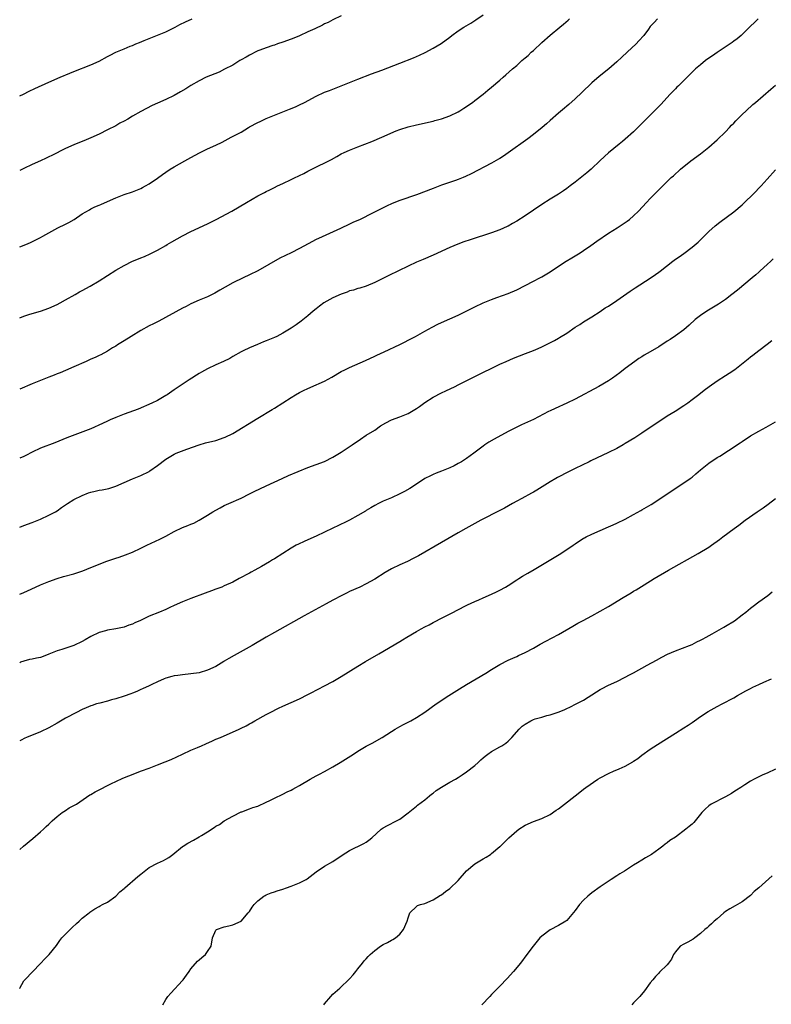
# Model space of a CAD drawing. Units: inches. Extents: x 2616000 to 2619000, y 1530000 to 1533000.
# Drawn here: x 2616000 to 2616180, y 1531823 to 1532059 of the extents above; entities that cross this region are included whole.
import ezdxf

# ---------------------------------------------------------------- set-up
doc = ezdxf.new("R2010")
doc.units = ezdxf.units.IN
doc.header["$MEASUREMENT"] = 0
doc.layers.add('LD26161530_10ft', color=132, linetype='Continuous')

msp = doc.modelspace()

# ---------------------------------------------------------------- linework, layer by layer
at = {"layer": 'LD26161530_10ft'}
for points, elevation in [([(2616000, 1532004.45), (2616001.47, 1532005), (2616002.55, 1532005.45), (2616003.89, 1532006.11), (2616005, 1532006.7), (2616005.52, 1532007), (2616009.16, 1532009), (2616011, 1532009.89), (2616011.74, 1532010.26), (2616013.01, 1532010.99), (2616015, 1532012.3), (2616016.68, 1532013.32), (2616017, 1532013.49), (2616018.01, 1532013.99), (2616019, 1532014.39), (2616019.42, 1532014.58), (2616021, 1532015.24), (2616023, 1532016.18), (2616025, 1532016.97), (2616027, 1532017.63), (2616029, 1532018.41), (2616029.39, 1532018.61), (2616030.12, 1532019), (2616031, 1532019.5), (2616033, 1532020.88), (2616034.22, 1532021.78), (2616035, 1532022.33), (2616036.03, 1532023), (2616037, 1532023.59), (2616039.52, 1532025), (2616041, 1532025.84), (2616043.04, 1532026.96), (2616045, 1532027.89), (2616047, 1532028.79), (2616048.5, 1532029.5), (2616050.65, 1532030.65), (2616051.12, 1532030.88), (2616053, 1532031.91), (2616054.78, 1532033), (2616055, 1532033.12), (2616057, 1532034.17), (2616057.56, 1532034.44), (2616059, 1532035.11), (2616061, 1532035.92), (2616064.64, 1532037.36), (2616066.03, 1532037.97), (2616067, 1532038.41), (2616068.18, 1532039), (2616071, 1532040.51), (2616073, 1532041.41), (2616074.16, 1532041.84), (2616081, 1532044.59), (2616084.2, 1532045.8), (2616086.75, 1532046.75), (2616091, 1532048.43), (2616094.3, 1532049.7), (2616095, 1532049.99), (2616095.7, 1532050.3), (2616097.05, 1532050.95), (2616099, 1532051.98), (2616100.9, 1532053.1), (2616103, 1532054.63), (2616103.47, 1532055), (2616105, 1532056.12), (2616106.32, 1532057), (2616108.02, 1532057.98), (2616109.26, 1532058.74), (2616111, 1532059.92)], 8480), ([(2616077, 1532059.71), (2616075, 1532058.76), (2616073.84, 1532058.16), (2616073, 1532057.77), (2616072.5, 1532057.5), (2616070.64, 1532056.64), (2616069, 1532055.86), (2616067.03, 1532054.97), (2616065.63, 1532054.37), (2616065, 1532054.12), (2616063, 1532053.39), (2616061.77, 1532053), (2616061, 1532052.73), (2616060.61, 1532052.61), (2616059, 1532052.06), (2616057.53, 1532051.53), (2616057, 1532051.31), (2616056.35, 1532051), (2616055.48, 1532050.52), (2616055, 1532050.32), (2616054.19, 1532049.81), (2616053, 1532049.17), (2616052.71, 1532049), (2616051, 1532047.94), (2616049.08, 1532046.92), (2616047.73, 1532046.27), (2616044.66, 1532045), (2616043, 1532044.19), (2616041, 1532043.02), (2616039.76, 1532042.24), (2616038.5, 1532041.5), (2616037, 1532040.68), (2616035, 1532039.7), (2616033, 1532038.8), (2616031.75, 1532038.25), (2616029, 1532036.82), (2616027, 1532035.68), (2616025.9, 1532035), (2616025, 1532034.51), (2616024.01, 1532033.99), (2616023, 1532033.43), (2616021, 1532032.4), (2616019, 1532031.42), (2616017, 1532030.52), (2616015.94, 1532030.06), (2616013, 1532028.83), (2616011, 1532027.97), (2616007.68, 1532026.32), (2616007, 1532025.95), (2616006.32, 1532025.68), (2616005, 1532025.03), (2616003, 1532024.16), (2616001, 1532023.2), (2616000, 1532022.7)], 8470), ([(2616176.83, 1532059), (2616175.91, 1532058.09), (2616175, 1532057.24), (2616172.73, 1532055), (2616171.78, 1532054.22), (2616171, 1532053.67), (2616170.63, 1532053.37), (2616170.09, 1532053), (2616167, 1532050.94), (2616165.86, 1532050.14), (2616165, 1532049.57), (2616164.22, 1532049), (2616163, 1532048.02), (2616161.84, 1532047), (2616160.42, 1532045.58), (2616159.79, 1532045), (2616157.73, 1532043), (2616157.38, 1532042.62), (2616157, 1532042.26), (2616155.79, 1532041), (2616153.5, 1532038.5), (2616152.04, 1532037), (2616149, 1532033.92), (2616147, 1532031.95), (2616145, 1532030.18), (2616144.36, 1532029.64), (2616143.53, 1532029), (2616141, 1532026.9), (2616139, 1532025.06), (2616136.81, 1532023), (2616135.83, 1532022.17), (2616133, 1532019.92), (2616131.78, 1532019), (2616131, 1532018.38), (2616130.2, 1532017.8), (2616129, 1532017), (2616127, 1532015.82), (2616125, 1532014.56), (2616121, 1532011.87), (2616119, 1532010.56), (2616118.02, 1532009.98), (2616117, 1532009.4), (2616116.74, 1532009.26), (2616115, 1532008.49), (2616113, 1532007.78), (2616107.86, 1532006.14), (2616106.38, 1532005.62), (2616104.92, 1532005.08), (2616103, 1532004.27), (2616099, 1532002.45), (2616096.58, 1532001.42), (2616095, 1532000.72), (2616093, 1531999.78), (2616088.4, 1531997.6), (2616085, 1531995.9), (2616083, 1531995.03), (2616081.47, 1531994.53), (2616081, 1531994.43), (2616079.94, 1531994.06), (2616079, 1531993.87), (2616078.4, 1531993.6), (2616077, 1531993.13), (2616075, 1531992.2), (2616072.82, 1531991), (2616071.78, 1531990.22), (2616071, 1531989.58), (2616070.25, 1531989), (2616069, 1531987.92), (2616067.38, 1531986.62), (2616066.21, 1531985.79), (2616065, 1531984.97), (2616063, 1531983.75), (2616061.57, 1531983), (2616061, 1531982.73), (2616059, 1531981.9), (2616058.34, 1531981.66), (2616056.93, 1531981.07), (2616055, 1531980.24), (2616053.51, 1531979.51), (2616053, 1531979.28), (2616051, 1531978.16), (2616050.28, 1531977.72), (2616048.84, 1531977), (2616047, 1531976.16), (2616045, 1531975.19), (2616043.57, 1531974.43), (2616043, 1531974.09), (2616042.3, 1531973.7), (2616041.19, 1531973), (2616040.6, 1531972.6), (2616038.15, 1531971), (2616037.47, 1531970.53), (2616037, 1531970.19), (2616035.28, 1531969), (2616035, 1531968.82), (2616033, 1531967.68), (2616031.68, 1531967), (2616028.4, 1531965.6), (2616025, 1531964.38), (2616023, 1531963.6), (2616021.63, 1531963), (2616021.21, 1531962.79), (2616021, 1531962.71), (2616019.86, 1531962.14), (2616017, 1531960.9), (2616011.29, 1531958.71), (2616008.45, 1531957.55), (2616005, 1531956.21), (2616003, 1531955.28), (2616001.5, 1531954.5), (2616001, 1531954.26), (2616000, 1531953.85)], 8510), ([(2616152.69, 1532059), (2616151.9, 1532058.1), (2616151, 1532057.13), (2616150.55, 1532056.55), (2616149.41, 1532055), (2616148.28, 1532053.72), (2616147.61, 1532053), (2616145.49, 1532051), (2616144.18, 1532049.82), (2616143, 1532048.71), (2616141.03, 1532047), (2616138.77, 1532045.23), (2616137, 1532043.7), (2616134.62, 1532041.38), (2616133, 1532039.87), (2616131.49, 1532038.51), (2616131, 1532038.11), (2616130.42, 1532037.58), (2616129, 1532036.4), (2616127, 1532034.66), (2616126.13, 1532033.87), (2616125.12, 1532033), (2616123, 1532031.28), (2616121.7, 1532030.3), (2616117, 1532026.93), (2616115.85, 1532026.15), (2616115, 1532025.61), (2616114.62, 1532025.38), (2616113, 1532024.49), (2616108.09, 1532021.91), (2616106.75, 1532021.25), (2616106.16, 1532021), (2616105, 1532020.54), (2616104.32, 1532020.32), (2616101, 1532019.16), (2616099, 1532018.42), (2616095, 1532016.91), (2616091, 1532015.5), (2616089.19, 1532014.81), (2616087.8, 1532014.2), (2616084.45, 1532012.45), (2616081.51, 1532011), (2616079.76, 1532010.24), (2616079, 1532009.85), (2616076.79, 1532008.79), (2616071.56, 1532006.44), (2616071, 1532006.16), (2616069.11, 1532005.11), (2616067, 1532004), (2616064.98, 1532003), (2616063.62, 1532002.38), (2616062.29, 1532001.71), (2616057, 1531998.72), (2616055, 1531997.7), (2616053.49, 1531997), (2616051, 1531995.79), (2616049.2, 1531994.8), (2616047.96, 1531994.04), (2616046.7, 1531993.3), (2616046.08, 1531993), (2616045, 1531992.49), (2616043, 1531991.65), (2616041, 1531990.76), (2616039.85, 1531990.15), (2616039, 1531989.73), (2616033.35, 1531986.65), (2616033, 1531986.49), (2616032.02, 1531985.98), (2616031, 1531985.48), (2616029, 1531984.37), (2616026.68, 1531983), (2616025, 1531981.92), (2616023.45, 1531981), (2616023, 1531980.68), (2616022.22, 1531980.22), (2616021, 1531979.46), (2616019.4, 1531978.6), (2616019, 1531978.44), (2616018.05, 1531977.95), (2616017, 1531977.51), (2616015.92, 1531977), (2616013, 1531975.68), (2616011, 1531974.81), (2616009.7, 1531974.3), (2616009, 1531974), (2616008.26, 1531973.74), (2616007, 1531973.2), (2616003, 1531971.62), (2616000, 1531970.33)], 8500), ([(2616000, 1531987.45), (2616001, 1531987.84), (2616002.21, 1531988.21), (2616003, 1531988.49), (2616005, 1531989.03), (2616007, 1531989.73), (2616009, 1531990.63), (2616009.7, 1531991), (2616011, 1531991.77), (2616013.29, 1531993), (2616014.36, 1531993.64), (2616015, 1531993.97), (2616016.89, 1531995), (2616019, 1531996.29), (2616023, 1531998.87), (2616025, 1531999.99), (2616027, 1532000.98), (2616028.45, 1532001.55), (2616029, 1532001.81), (2616029.86, 1532002.14), (2616031.23, 1532002.77), (2616033, 1532003.63), (2616035, 1532004.78), (2616035.35, 1532005), (2616036.41, 1532005.59), (2616039, 1532007.08), (2616041, 1532008.08), (2616045, 1532009.97), (2616047.01, 1532011), (2616050.79, 1532013), (2616054.3, 1532015), (2616057, 1532016.6), (2616058.58, 1532017.42), (2616059, 1532017.66), (2616059.91, 1532018.09), (2616061, 1532018.64), (2616061.76, 1532019), (2616063, 1532019.56), (2616065, 1532020.52), (2616065.93, 1532021), (2616066.67, 1532021.33), (2616067, 1532021.51), (2616068.01, 1532021.99), (2616069, 1532022.53), (2616069.92, 1532023), (2616074.64, 1532025.36), (2616075.95, 1532026.05), (2616077, 1532026.65), (2616077.7, 1532027), (2616079, 1532027.58), (2616081, 1532028.35), (2616084.33, 1532029.67), (2616086.71, 1532030.71), (2616090.17, 1532032.17), (2616091, 1532032.5), (2616093, 1532033.17), (2616095, 1532033.66), (2616099, 1532034.52), (2616099.37, 1532034.63), (2616101, 1532035.05), (2616103, 1532035.79), (2616105, 1532036.76), (2616105.41, 1532037), (2616106.37, 1532037.63), (2616107, 1532038.01), (2616107.57, 1532038.43), (2616108.45, 1532039), (2616109, 1532039.42), (2616111.01, 1532041), (2616112.07, 1532041.93), (2616113, 1532042.65), (2616115, 1532044.32), (2616115.76, 1532045), (2616116.43, 1532045.57), (2616118, 1532047), (2616119, 1532047.87), (2616120.24, 1532049), (2616120.66, 1532049.34), (2616121, 1532049.65), (2616121.74, 1532050.26), (2616122.5, 1532051), (2616123, 1532051.45), (2616125, 1532053.32), (2616127, 1532055.13), (2616129.34, 1532057), (2616130.24, 1532057.76), (2616131.32, 1532058.68), (2616131.66, 1532059)], 8490), ([(2616000, 1532040.57), (2616000.9, 1532041), (2616002.3, 1532041.7), (2616003.66, 1532042.34), (2616007, 1532043.82), (2616009.71, 1532045), (2616011.99, 1532046.01), (2616013, 1532046.43), (2616017, 1532048), (2616019, 1532048.89), (2616021, 1532049.97), (2616021.69, 1532050.31), (2616023, 1532051.04), (2616025, 1532051.86), (2616026.44, 1532052.44), (2616027, 1532052.64), (2616027.84, 1532053), (2616028.68, 1532053.32), (2616029.83, 1532053.83), (2616031, 1532054.32), (2616033, 1532055.06), (2616035, 1532055.9), (2616037.2, 1532057), (2616038.38, 1532057.62), (2616039.73, 1532058.27), (2616041.32, 1532059)], 8460), ([(2616000, 1531937.36), (2616001, 1531937.74), (2616003, 1531938.45), (2616005, 1531939.26), (2616007, 1531940.18), (2616008.56, 1531941), (2616009, 1531941.27), (2616009.99, 1531942.01), (2616011, 1531942.69), (2616011.17, 1531942.83), (2616011.42, 1531943), (2616013, 1531943.96), (2616015, 1531944.94), (2616016.47, 1531945.53), (2616017, 1531945.72), (2616018.05, 1531945.95), (2616019, 1531946.19), (2616019.73, 1531946.27), (2616021.38, 1531946.62), (2616023, 1531947.14), (2616025, 1531948.02), (2616027, 1531948.86), (2616029, 1531949.66), (2616031, 1531950.69), (2616031.19, 1531950.81), (2616033, 1531952.08), (2616035, 1531953.6), (2616037, 1531954.8), (2616037.43, 1531955), (2616040.02, 1531956.02), (2616043, 1531957.07), (2616044.52, 1531957.48), (2616047, 1531958.08), (2616049, 1531958.76), (2616049.17, 1531958.83), (2616051, 1531959.78), (2616057, 1531963.44), (2616060.48, 1531965.52), (2616061, 1531965.82), (2616063, 1531967.05), (2616065, 1531968.36), (2616066.04, 1531969), (2616067, 1531969.55), (2616067.98, 1531970.02), (2616069, 1531970.54), (2616071, 1531971.39), (2616071.74, 1531971.74), (2616073, 1531972.29), (2616074.76, 1531973.24), (2616077, 1531974.55), (2616077.84, 1531975), (2616079, 1531975.57), (2616082.79, 1531977.21), (2616085, 1531978.24), (2616085.51, 1531978.49), (2616087.27, 1531979.27), (2616091, 1531981.01), (2616092.3, 1531981.7), (2616093, 1531982.05), (2616094.79, 1531983), (2616097, 1531984.24), (2616098.79, 1531985.21), (2616100.12, 1531985.88), (2616101, 1531986.3), (2616105, 1531988.09), (2616106.93, 1531989), (2616109, 1531990.04), (2616111, 1531991.01), (2616113, 1531991.82), (2616114.27, 1531992.27), (2616117, 1531993.29), (2616119, 1531994.16), (2616121, 1531995.14), (2616123, 1531996.17), (2616124.55, 1531997), (2616125, 1531997.25), (2616127, 1531998.46), (2616129, 1531999.8), (2616130.88, 1532001), (2616132.21, 1532001.79), (2616133, 1532002.25), (2616134.17, 1532003), (2616135, 1532003.55), (2616136.77, 1532004.77), (2616138.2, 1532005.8), (2616141, 1532007.71), (2616143.08, 1532009), (2616145, 1532010.27), (2616145.43, 1532010.57), (2616145.98, 1532011), (2616147, 1532011.86), (2616148.17, 1532013), (2616150.08, 1532015), (2616151, 1532016), (2616152.02, 1532017), (2616152.5, 1532017.5), (2616153, 1532018.05), (2616155, 1532020.04), (2616156.02, 1532021), (2616156.55, 1532021.45), (2616158.25, 1532023), (2616160.7, 1532025), (2616163, 1532026.7), (2616165, 1532028.28), (2616167, 1532030.03), (2616169, 1532031.99), (2616169.97, 1532033), (2616170.46, 1532033.54), (2616171, 1532034.06), (2616171.44, 1532034.56), (2616171.91, 1532035), (2616173, 1532036.1), (2616173.94, 1532037), (2616175.53, 1532038.47), (2616176.17, 1532039), (2616179.83, 1532042.17), (2616181, 1532043.15)], 8520), ([(2616000, 1531921.32), (2616001, 1531921.69), (2616001.9, 1531922.1), (2616003.78, 1531923), (2616005, 1531923.54), (2616007, 1531924.3), (2616009, 1531925.01), (2616010.51, 1531925.49), (2616013, 1531926.18), (2616015.11, 1531926.89), (2616017, 1531927.67), (2616020.85, 1531929.15), (2616023, 1531929.9), (2616023.84, 1531930.16), (2616025.32, 1531930.68), (2616027, 1531931.36), (2616029, 1531932.29), (2616030.43, 1531933), (2616033.54, 1531934.46), (2616035, 1531935.2), (2616037, 1531936.25), (2616039, 1531937.21), (2616040.29, 1531937.71), (2616041, 1531938.06), (2616041.69, 1531938.31), (2616043, 1531939.03), (2616045, 1531940.17), (2616046.28, 1531941), (2616047, 1531941.43), (2616048.04, 1531941.96), (2616049, 1531942.5), (2616050.08, 1531943), (2616053, 1531944.3), (2616055, 1531945.28), (2616056.14, 1531945.86), (2616059, 1531947.25), (2616062.81, 1531949), (2616064.33, 1531949.67), (2616069, 1531951.61), (2616073, 1531953.07), (2616075, 1531954.05), (2616077, 1531955.26), (2616079.63, 1531957), (2616081.6, 1531958.4), (2616083, 1531959.33), (2616085, 1531960.58), (2616086.43, 1531961.57), (2616087.67, 1531962.33), (2616089.01, 1531962.99), (2616091, 1531963.74), (2616093, 1531964.53), (2616095, 1531965.72), (2616095.76, 1531966.24), (2616097, 1531967.13), (2616099, 1531968.41), (2616101, 1531969.46), (2616102.06, 1531969.94), (2616104.25, 1531971), (2616105, 1531971.37), (2616109, 1531973.42), (2616115, 1531976.32), (2616116.47, 1531977), (2616118.25, 1531977.75), (2616121.13, 1531978.87), (2616123, 1531979.62), (2616124.12, 1531980.12), (2616125, 1531980.49), (2616128.03, 1531981.97), (2616129, 1531982.55), (2616129.29, 1531982.71), (2616131, 1531983.8), (2616133, 1531985.16), (2616134.15, 1531985.85), (2616135, 1531986.44), (2616137, 1531987.67), (2616139, 1531988.95), (2616140.21, 1531989.79), (2616141, 1531990.26), (2616143, 1531991.58), (2616146.15, 1531993.85), (2616147.36, 1531994.64), (2616151, 1531996.95), (2616152.22, 1531997.78), (2616153, 1531998.37), (2616153.37, 1531998.63), (2616156.38, 1532001), (2616157, 1532001.46), (2616157.93, 1532002.07), (2616159, 1532002.87), (2616161, 1532004.33), (2616162.44, 1532005.56), (2616165, 1532008.06), (2616166.55, 1532009.45), (2616167.67, 1532010.33), (2616171, 1532012.77), (2616173, 1532014.45), (2616173.59, 1532015), (2616175.64, 1532017), (2616177.56, 1532019), (2616179, 1532020.63), (2616181, 1532022.84)], 8530), ([(2616180.41, 1532001.59), (2616179.84, 1532001), (2616179, 1532000.19), (2616177.33, 1531998.67), (2616177, 1531998.39), (2616176.26, 1531997.74), (2616175.36, 1531997), (2616171.91, 1531994.09), (2616170.53, 1531993), (2616169, 1531991.85), (2616167.33, 1531990.67), (2616164.53, 1531989), (2616163, 1531987.97), (2616161.76, 1531987), (2616160.32, 1531985.68), (2616159, 1531984.58), (2616157, 1531983.13), (2616155.72, 1531982.28), (2616155, 1531981.84), (2616153, 1531980.53), (2616151, 1531979.3), (2616149.53, 1531978.47), (2616149, 1531978.13), (2616148.29, 1531977.71), (2616147.26, 1531977), (2616145, 1531975.33), (2616143.7, 1531974.3), (2616141.95, 1531973), (2616141, 1531972.36), (2616138.66, 1531971), (2616133, 1531967.97), (2616131, 1531966.98), (2616128.24, 1531965.76), (2616127, 1531965.19), (2616126.62, 1531965), (2616123, 1531963.11), (2616120.18, 1531961.82), (2616119, 1531961.25), (2616117, 1531960.19), (2616113.64, 1531958.37), (2616112.36, 1531957.64), (2616111.37, 1531957), (2616111, 1531956.74), (2616108.75, 1531955), (2616107, 1531953.73), (2616106.54, 1531953.46), (2616105.82, 1531953), (2616105, 1531952.53), (2616104.04, 1531952.04), (2616103, 1531951.53), (2616101, 1531950.71), (2616099.75, 1531950.25), (2616099, 1531949.95), (2616098.35, 1531949.65), (2616097, 1531948.96), (2616094.02, 1531947), (2616093.39, 1531946.61), (2616092.12, 1531945.88), (2616091, 1531945.27), (2616089, 1531944.35), (2616087.86, 1531943.86), (2616087, 1531943.52), (2616085.9, 1531943), (2616085, 1531942.53), (2616084.06, 1531941.94), (2616083, 1531941.3), (2616082.83, 1531941.17), (2616081, 1531940.08), (2616079, 1531939.01), (2616077.67, 1531938.33), (2616077, 1531938.05), (2616076.3, 1531937.7), (2616075, 1531937.11), (2616073, 1531936.15), (2616071, 1531935.2), (2616069, 1531934.28), (2616068.11, 1531933.89), (2616066.74, 1531933.26), (2616066.22, 1531933), (2616065, 1531932.32), (2616063, 1531931.06), (2616061, 1531929.76), (2616060.53, 1531929.47), (2616059.79, 1531929), (2616057.89, 1531927.89), (2616056.33, 1531927), (2616055.45, 1531926.55), (2616055, 1531926.29), (2616052.58, 1531925), (2616051, 1531924.2), (2616049, 1531923.25), (2616048.41, 1531923), (2616047, 1531922.46), (2616045.91, 1531922.09), (2616044.45, 1531921.55), (2616041, 1531920.25), (2616039, 1531919.45), (2616037, 1531918.55), (2616035.92, 1531918.08), (2616035, 1531917.65), (2616033.46, 1531917), (2616031, 1531916.01), (2616028.93, 1531915), (2616027.58, 1531914.42), (2616027, 1531914.11), (2616026.17, 1531913.83), (2616025, 1531913.39), (2616022.99, 1531912.99), (2616021, 1531912.69), (2616020.54, 1531912.54), (2616019, 1531912.11), (2616017, 1531911.13), (2616015.67, 1531910.33), (2616015, 1531909.98), (2616012.98, 1531909.02), (2616010.07, 1531908.07), (2616009, 1531907.7), (2616007, 1531906.89), (2616005.61, 1531906.39), (2616005, 1531906.16), (2616004.03, 1531905.97), (2616003, 1531905.7), (2616002.38, 1531905.62), (2616001, 1531905.28), (2616000.23, 1531905), (2616000, 1531904.87)], 8540), ([(2616180.06, 1531981.94), (2616178.94, 1531981.06), (2616177, 1531979.56), (2616176.25, 1531979), (2616175.56, 1531978.44), (2616175, 1531978.05), (2616174.45, 1531977.55), (2616171.22, 1531975), (2616169.87, 1531974.13), (2616169, 1531973.54), (2616167, 1531972.29), (2616165.07, 1531970.93), (2616163.93, 1531970.07), (2616162.61, 1531969), (2616161, 1531967.78), (2616159.97, 1531967), (2616159, 1531966.33), (2616156.96, 1531965.04), (2616155, 1531963.88), (2616153, 1531962.57), (2616151, 1531961.18), (2616149, 1531959.85), (2616147.26, 1531958.74), (2616145, 1531957.32), (2616144.47, 1531957), (2616143, 1531956.17), (2616141, 1531955.18), (2616136.78, 1531953.22), (2616136.36, 1531953), (2616133, 1531951.37), (2616131.41, 1531950.59), (2616128.78, 1531949.22), (2616128.37, 1531949), (2616127, 1531948.19), (2616125.07, 1531947), (2616123.83, 1531946.17), (2616123, 1531945.71), (2616122.57, 1531945.43), (2616120.22, 1531944.22), (2616119, 1531943.57), (2616117.99, 1531943), (2616116.11, 1531941.89), (2616115, 1531941.29), (2616110.42, 1531939), (2616106.83, 1531937), (2616105, 1531935.94), (2616101, 1531933.69), (2616095.5, 1531930.5), (2616094.21, 1531929.79), (2616092.87, 1531929.13), (2616091, 1531928.29), (2616089, 1531927.33), (2616087.53, 1531926.47), (2616085, 1531924.86), (2616083, 1531923.74), (2616081.43, 1531923), (2616079, 1531921.91), (2616078.38, 1531921.62), (2616077.16, 1531921), (2616075, 1531919.83), (2616073.4, 1531919), (2616068.14, 1531916.14), (2616061, 1531912.14), (2616059, 1531910.98), (2616055.67, 1531909), (2616051.36, 1531906.64), (2616050.08, 1531905.92), (2616049, 1531905.22), (2616048.85, 1531905.15), (2616047, 1531904.01), (2616045, 1531903.06), (2616043, 1531902.48), (2616041, 1531902.19), (2616039, 1531902.02), (2616037.84, 1531901.84), (2616037, 1531901.73), (2616036.42, 1531901.58), (2616035, 1531901.17), (2616034.56, 1531901), (2616033, 1531900.27), (2616031.68, 1531899.68), (2616031, 1531899.34), (2616029.41, 1531898.59), (2616029, 1531898.44), (2616028.03, 1531897.97), (2616027, 1531897.6), (2616026.59, 1531897.41), (2616025, 1531896.89), (2616023, 1531896.27), (2616022, 1531896), (2616021, 1531895.67), (2616019.22, 1531895.22), (2616018.43, 1531895), (2616017.35, 1531894.65), (2616017, 1531894.55), (2616015.92, 1531894.08), (2616015, 1531893.69), (2616013.58, 1531893), (2616011, 1531891.62), (2616009, 1531890.42), (2616007, 1531889.27), (2616005, 1531888.35), (2616001.65, 1531887), (2616001.2, 1531886.8), (2616000.36, 1531886.36), (2616000, 1531886.16)], 8550), ([(2616000, 1531860.17), (2616000.93, 1531861), (2616003.18, 1531862.82), (2616005, 1531864.4), (2616005.67, 1531865), (2616006.34, 1531865.66), (2616007, 1531866.27), (2616007.75, 1531867), (2616009, 1531868.08), (2616010.21, 1531869), (2616011, 1531869.54), (2616011.88, 1531870.12), (2616013, 1531870.68), (2616013.59, 1531871), (2616016.76, 1531873.24), (2616017, 1531873.35), (2616018.04, 1531873.96), (2616019.38, 1531874.62), (2616021, 1531875.49), (2616021.95, 1531875.95), (2616023, 1531876.48), (2616024.73, 1531877.27), (2616026.16, 1531877.84), (2616029.18, 1531879), (2616031, 1531879.67), (2616033, 1531880.43), (2616034.86, 1531881.14), (2616036.27, 1531881.73), (2616037.65, 1531882.35), (2616039, 1531883.01), (2616041, 1531883.93), (2616042.57, 1531884.57), (2616043.55, 1531885), (2616044.54, 1531885.46), (2616046.16, 1531886.16), (2616047, 1531886.55), (2616048.11, 1531887), (2616052.58, 1531889), (2616052.87, 1531889.13), (2616053, 1531889.21), (2616054.23, 1531889.77), (2616055, 1531890.23), (2616055.5, 1531890.5), (2616056.3, 1531891), (2616059, 1531892.5), (2616059.95, 1531893), (2616061.98, 1531893.98), (2616063, 1531894.45), (2616065, 1531895.33), (2616067, 1531896.26), (2616069, 1531897.31), (2616070.14, 1531897.86), (2616071, 1531898.33), (2616071.47, 1531898.53), (2616073, 1531899.31), (2616075, 1531900.36), (2616077, 1531901.55), (2616081, 1531904.05), (2616082.83, 1531905.17), (2616085.97, 1531907), (2616091, 1531909.98), (2616091.66, 1531910.34), (2616092.73, 1531911), (2616095, 1531912.34), (2616096.17, 1531913), (2616097, 1531913.44), (2616098.05, 1531913.95), (2616099, 1531914.5), (2616099.33, 1531914.67), (2616101, 1531915.56), (2616103.84, 1531917), (2616104.62, 1531917.38), (2616107.26, 1531918.74), (2616109, 1531919.55), (2616109.96, 1531919.96), (2616111, 1531920.43), (2616113, 1531921.28), (2616114.15, 1531921.85), (2616115, 1531922.24), (2616116.34, 1531923), (2616117, 1531923.4), (2616119, 1531924.69), (2616119.52, 1531925), (2616120.42, 1531925.58), (2616121.68, 1531926.32), (2616123.2, 1531927.2), (2616129.57, 1531931), (2616132.5, 1531933), (2616133, 1531933.36), (2616135, 1531934.66), (2616135.22, 1531934.78), (2616135.63, 1531935), (2616137, 1531935.66), (2616141, 1531937.4), (2616142.09, 1531937.91), (2616143, 1531938.3), (2616145, 1531939.27), (2616147, 1531940.34), (2616148.7, 1531941.3), (2616149, 1531941.45), (2616151.24, 1531942.76), (2616153, 1531943.94), (2616155, 1531945.31), (2616159, 1531947.9), (2616160.58, 1531949), (2616161, 1531949.32), (2616161.93, 1531950.07), (2616163, 1531951.02), (2616165, 1531952.64), (2616167, 1531954), (2616167.64, 1531954.36), (2616169.7, 1531955.7), (2616172.51, 1531957.49), (2616173, 1531957.83), (2616175, 1531959.15), (2616177, 1531960.3), (2616178.77, 1531961.23), (2616181, 1531962.56)], 8560), ([(2616000, 1531826.89), (2616000.04, 1531827), (2616001, 1531828.71), (2616001.2, 1531829), (2616005, 1531832.89), (2616006.02, 1531833.98), (2616007.05, 1531835), (2616008.81, 1531837.19), (2616009.64, 1531838.36), (2616010.13, 1531839), (2616011, 1531839.94), (2616012.53, 1531841.47), (2616013.57, 1531842.43), (2616014.24, 1531843), (2616015, 1531843.74), (2616016.6, 1531845), (2616016.81, 1531845.19), (2616018.01, 1531845.99), (2616019, 1531846.51), (2616019.3, 1531846.7), (2616019.85, 1531847), (2616021, 1531847.59), (2616023, 1531849.04), (2616023.98, 1531850.02), (2616025, 1531850.83), (2616025.18, 1531851), (2616028.29, 1531853.71), (2616029, 1531854.3), (2616031, 1531855.83), (2616033, 1531856.88), (2616034.44, 1531857.56), (2616035, 1531857.85), (2616035.71, 1531858.29), (2616036.68, 1531859), (2616039, 1531860.89), (2616039.16, 1531861), (2616040.29, 1531861.71), (2616041.59, 1531862.41), (2616043, 1531863.21), (2616043.56, 1531863.56), (2616045, 1531864.43), (2616046.57, 1531865.43), (2616047, 1531865.76), (2616047.81, 1531866.19), (2616049, 1531867.01), (2616051, 1531868.15), (2616053, 1531869.16), (2616053.22, 1531869.22), (2616055, 1531869.88), (2616055.8, 1531870.2), (2616057, 1531870.56), (2616059, 1531871.47), (2616059.93, 1531871.93), (2616061, 1531872.48), (2616063, 1531873.41), (2616064.04, 1531873.96), (2616065, 1531874.41), (2616065.37, 1531874.63), (2616066.09, 1531875), (2616067, 1531875.52), (2616069.52, 1531877), (2616071, 1531877.78), (2616071.78, 1531878.22), (2616073, 1531878.83), (2616075, 1531879.96), (2616076.75, 1531881), (2616079.93, 1531883), (2616081, 1531883.69), (2616083, 1531884.88), (2616084.38, 1531885.62), (2616086.78, 1531887), (2616089, 1531888.44), (2616089.92, 1531889), (2616091, 1531889.61), (2616091.92, 1531890.08), (2616093.64, 1531891), (2616095, 1531891.76), (2616096.97, 1531893.03), (2616099.75, 1531895), (2616102.75, 1531897), (2616105.34, 1531898.66), (2616107, 1531899.68), (2616111.6, 1531902.4), (2616113, 1531903.27), (2616115, 1531904.46), (2616117, 1531905.5), (2616118.05, 1531905.95), (2616119, 1531906.4), (2616119.42, 1531906.58), (2616121, 1531907.32), (2616123, 1531908.39), (2616124.66, 1531909.34), (2616126.02, 1531910.02), (2616129, 1531911.62), (2616132.41, 1531913.59), (2616133.66, 1531914.34), (2616134.89, 1531915), (2616137, 1531916.09), (2616139, 1531917.19), (2616141, 1531918.37), (2616144.47, 1531920.47), (2616146.39, 1531921.61), (2616147, 1531921.99), (2616147.64, 1531922.36), (2616149.56, 1531923.56), (2616151.94, 1531925), (2616155.39, 1531927), (2616162.44, 1531931), (2616165, 1531932.55), (2616165.68, 1531933), (2616167.59, 1531934.41), (2616168.37, 1531935), (2616171.07, 1531937), (2616172.2, 1531937.8), (2616173.74, 1531939), (2616176.58, 1531941), (2616178.03, 1531941.97), (2616179.19, 1531942.81), (2616181, 1531944.16)], 8570), ([(2616034.24, 1531823), (2616035, 1531824.29), (2616035.46, 1531825), (2616036.18, 1531825.82), (2616039, 1531828.81), (2616039.16, 1531829), (2616039.92, 1531830.08), (2616040.61, 1531831), (2616041, 1531831.58), (2616042.59, 1531833.41), (2616043, 1531833.79), (2616043.65, 1531834.35), (2616044.46, 1531835), (2616045, 1531835.73), (2616045.82, 1531837), (2616046.16, 1531839), (2616047, 1531840.9), (2616047.1, 1531841), (2616049, 1531841.67), (2616050.07, 1531841.93), (2616051, 1531842.13), (2616053, 1531843.05), (2616054.74, 1531845), (2616055, 1531845.34), (2616055.64, 1531846.36), (2616056.14, 1531847), (2616057, 1531847.89), (2616058.48, 1531849), (2616058.81, 1531849.19), (2616059, 1531849.29), (2616060.21, 1531849.79), (2616061, 1531850.05), (2616061.69, 1531850.31), (2616063, 1531850.7), (2616063.85, 1531851), (2616065, 1531851.37), (2616067, 1531852.16), (2616068.56, 1531853), (2616068.83, 1531853.17), (2616071, 1531854.85), (2616073, 1531856.18), (2616075, 1531857.3), (2616077.2, 1531858.8), (2616079, 1531859.95), (2616082.4, 1531861.6), (2616083, 1531861.94), (2616083.62, 1531862.38), (2616084.31, 1531863), (2616086.57, 1531865), (2616087, 1531865.33), (2616088.09, 1531865.91), (2616090.26, 1531867), (2616091, 1531867.42), (2616093, 1531868.91), (2616095, 1531870.54), (2616095.24, 1531870.76), (2616097, 1531872.09), (2616098.12, 1531873), (2616098.59, 1531873.41), (2616099, 1531873.68), (2616099.71, 1531874.29), (2616101, 1531875.12), (2616103, 1531876.26), (2616104.37, 1531877), (2616105, 1531877.38), (2616105.95, 1531878.05), (2616107, 1531878.74), (2616109, 1531880.29), (2616109.77, 1531881), (2616110.39, 1531881.61), (2616111, 1531882.09), (2616111.47, 1531882.53), (2616112.11, 1531883), (2616113, 1531883.61), (2616115, 1531884.71), (2616115.48, 1531885), (2616116.4, 1531885.6), (2616117, 1531886.12), (2616117.83, 1531887), (2616119.61, 1531889), (2616120.32, 1531889.68), (2616121, 1531890.21), (2616122.41, 1531891), (2616123, 1531891.28), (2616123.42, 1531891.42), (2616125, 1531891.87), (2616126.26, 1531892.26), (2616127, 1531892.42), (2616128.92, 1531893.08), (2616130.36, 1531893.64), (2616131, 1531893.94), (2616131.75, 1531894.25), (2616133.24, 1531895), (2616135, 1531895.95), (2616138.1, 1531897.9), (2616139, 1531898.46), (2616139.35, 1531898.65), (2616141, 1531899.49), (2616143, 1531900.4), (2616145, 1531901.39), (2616146.04, 1531901.96), (2616147, 1531902.47), (2616150.26, 1531904.26), (2616152.49, 1531905.51), (2616153.78, 1531906.22), (2616155.11, 1531906.89), (2616157, 1531907.74), (2616160.38, 1531909), (2616161, 1531909.26), (2616162.14, 1531909.86), (2616163, 1531910.24), (2616163.48, 1531910.52), (2616164.39, 1531911), (2616165.77, 1531911.77), (2616168.59, 1531913.41), (2616169, 1531913.61), (2616171.12, 1531914.88), (2616173, 1531916.31), (2616173.87, 1531917), (2616175, 1531917.95), (2616175.61, 1531918.39), (2616177, 1531919.45), (2616179.14, 1531921), (2616180.18, 1531921.82)], 8580), ([(2616072.8, 1531823), (2616073, 1531823.25), (2616074.47, 1531825), (2616075, 1531825.53), (2616076.65, 1531827), (2616079, 1531829.19), (2616079.82, 1531830.18), (2616080.49, 1531831), (2616081, 1531831.59), (2616082.05, 1531833), (2616082.48, 1531833.52), (2616083, 1531834.01), (2616083.45, 1531834.55), (2616083.9, 1531835), (2616085, 1531836), (2616086.4, 1531837), (2616087, 1531837.45), (2616088.05, 1531837.95), (2616089, 1531838.46), (2616089.38, 1531838.62), (2616089.99, 1531839), (2616091, 1531839.91), (2616091.9, 1531841), (2616092.76, 1531843), (2616093, 1531843.83), (2616093.43, 1531845), (2616095, 1531846.55), (2616095.25, 1531846.75), (2616095.98, 1531847), (2616097, 1531847.28), (2616099, 1531848.11), (2616100.78, 1531849.22), (2616101, 1531849.34), (2616101.92, 1531850.08), (2616103, 1531850.84), (2616105, 1531852.75), (2616107, 1531855.07), (2616109, 1531856.75), (2616109.39, 1531857), (2616111, 1531857.94), (2616111.69, 1531858.31), (2616112.73, 1531859), (2616113, 1531859.2), (2616115, 1531860.86), (2616115.15, 1531861), (2616117.15, 1531863), (2616119, 1531864.63), (2616119.49, 1531865), (2616121, 1531865.96), (2616123, 1531866.87), (2616125, 1531867.62), (2616127, 1531868.58), (2616128.44, 1531869.56), (2616129, 1531869.91), (2616130.48, 1531871), (2616133, 1531873.01), (2616134.12, 1531873.88), (2616135, 1531874.58), (2616135.58, 1531875), (2616138.46, 1531877), (2616139, 1531877.31), (2616141, 1531878.37), (2616142.35, 1531879), (2616143, 1531879.26), (2616143.51, 1531879.51), (2616145, 1531880.12), (2616146.85, 1531881.15), (2616147, 1531881.28), (2616148.03, 1531881.97), (2616149, 1531882.75), (2616151, 1531884.21), (2616152.69, 1531885.31), (2616157, 1531887.99), (2616159, 1531889.26), (2616160.05, 1531889.95), (2616161, 1531890.6), (2616161.55, 1531891), (2616163, 1531891.98), (2616164.82, 1531893.18), (2616167, 1531894.4), (2616168.21, 1531895), (2616171, 1531896.48), (2616171.89, 1531897), (2616172.58, 1531897.42), (2616173.86, 1531898.14), (2616175, 1531898.73), (2616175.54, 1531899), (2616177, 1531899.67), (2616178.19, 1531900.19), (2616179.99, 1531901)], 8590), ([(2616181, 1531879.4), (2616179, 1531878.44), (2616177.98, 1531878.02), (2616177, 1531877.57), (2616175.89, 1531877), (2616175, 1531876.49), (2616173.64, 1531875.64), (2616172.64, 1531875), (2616171.66, 1531874.34), (2616171, 1531873.97), (2616170.43, 1531873.57), (2616169, 1531872.77), (2616165.56, 1531871), (2616165, 1531870.59), (2616164.16, 1531869.84), (2616163.31, 1531869), (2616161.77, 1531867), (2616161.39, 1531866.61), (2616161, 1531866.26), (2616160.33, 1531865.67), (2616159.53, 1531865), (2616157, 1531863.15), (2616155.7, 1531862.3), (2616155, 1531861.74), (2616154.57, 1531861.43), (2616154.03, 1531861), (2616153, 1531860.23), (2616151.26, 1531859), (2616149.86, 1531858.14), (2616149, 1531857.65), (2616147.97, 1531857), (2616147, 1531856.43), (2616144.78, 1531855), (2616143.68, 1531854.32), (2616143, 1531853.85), (2616141.65, 1531853), (2616139, 1531851.24), (2616137, 1531849.78), (2616136.01, 1531849), (2616135, 1531848.02), (2616134.02, 1531847), (2616133, 1531845.59), (2616131, 1531843.16), (2616130.8, 1531843), (2616129, 1531841.99), (2616127, 1531840.97), (2616125, 1531839.46), (2616124.54, 1531839), (2616122.95, 1531837), (2616121.4, 1531835), (2616119.91, 1531833), (2616118.27, 1531831), (2616116.71, 1531829.29), (2616115, 1531827.49), (2616114.51, 1531827), (2616113, 1531825.44), (2616112.54, 1531825), (2616110.66, 1531823)], 8600), ([(2616180.14, 1531853.86), (2616177, 1531851.03), (2616175.9, 1531850.1), (2616175, 1531849.15), (2616173, 1531847.65), (2616171.86, 1531847), (2616171.29, 1531846.71), (2616170.03, 1531845.97), (2616169, 1531845.3), (2616168.63, 1531845), (2616167, 1531843.6), (2616166.27, 1531843), (2616165.63, 1531842.37), (2616165, 1531841.83), (2616164.58, 1531841.42), (2616164.08, 1531841), (2616163, 1531840.03), (2616161.69, 1531839), (2616161.29, 1531838.71), (2616159.97, 1531838.03), (2616159, 1531837.55), (2616158.17, 1531837), (2616157, 1531835.67), (2616156.57, 1531835), (2616156.05, 1531833.95), (2616155.36, 1531833), (2616155, 1531832.58), (2616153.21, 1531830.79), (2616153, 1531830.59), (2616152.26, 1531829.74), (2616151.58, 1531829), (2616151, 1531828.24), (2616149.64, 1531826.36), (2616148.5, 1531825), (2616147, 1531823.43), (2616146.56, 1531823)], 8610)]:
    msp.add_lwpolyline(points, dxfattribs=dict(at, elevation=elevation))

doc.saveas('drawing.dxf')
